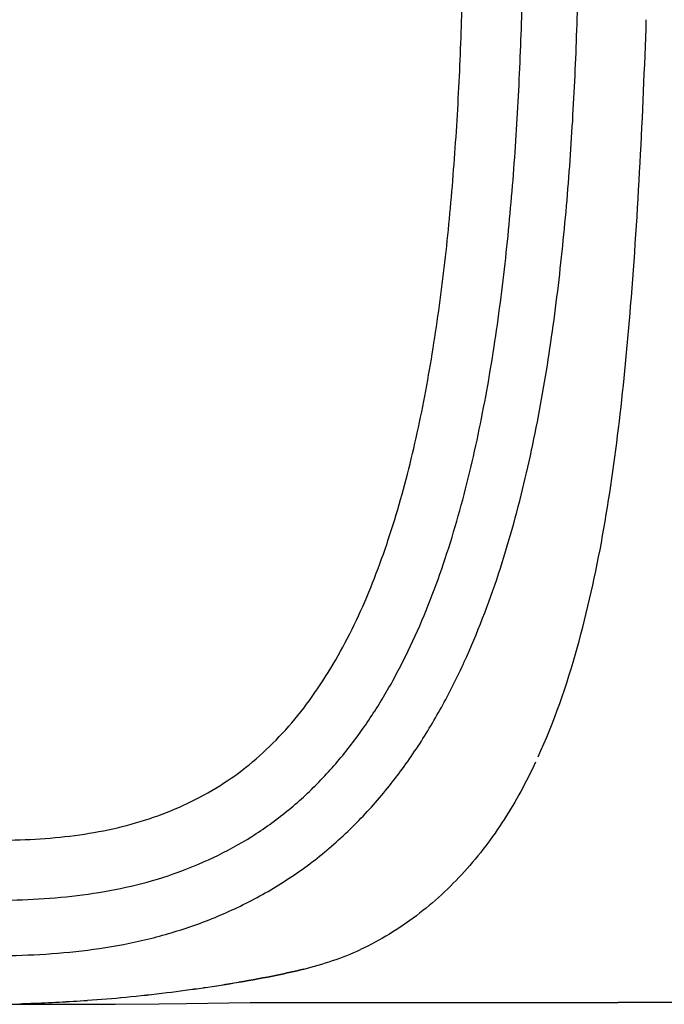
# Model space of a CAD drawing. Units: millimetres. Extents: x 1967 to 4138, y -481 to 1640.
# Drawn here: x 2154 to 2250, y -478 to -331 of the extents above; entities that cross this region are included whole.
import ezdxf

# ---------------------------------------------------------------- set-up
doc = ezdxf.new("R2010")
doc.units = ezdxf.units.MM

msp = doc.modelspace()

# ---------------------------------------------------------------- linework, layer by layer
at = {"color": 7, "linetype": 'Continuous'}
for p, q in [((2150.84, -477.63), (2168.6, -477.59)), ((2168.6, -477.59), (2175.18, -477.56)), ((2175.18, -477.56), (2179.2, -477.52)), ((2179.2, -477.52), (2188.69, -477.37)), ((2188.69, -477.37), (2243.38, -477.36))]:
    msp.add_line(p, q, dxfattribs=at)
for centre, radius, start, end in [((2146.83, -232.86), 244.8, 278.1988, 279.4412), ((2147.74, -238.57), 239.01, 278.1776, 279.4501), ((2143.07, -207.62), 270.32, 277.0659, 278.2249), ((2143.19, -208.76), 269.17, 277.0694, 278.2333), ((2147.11, -225.14), 252.5, 272.0354, 273.9484), ((2147.28, -228.12), 249.51, 272.0196, 273.9554), ((2149.51, -263.44), 214.12, 274.0118, 275.5442), ((2149.76, -266.26), 211.29, 273.9989, 275.5518), ((2147.47, -243.41), 234.26, 275.5676, 277.0733), ((2147.75, -246.04), 231.61, 275.5622, 277.0851), ((2144.51, -157.4), 320.29, 271.7746, 272.0694)]:
    msp.add_arc(centre, radius, start, end, dxfattribs=at)
for points, knots in [([(2151.52, -453.22), (2153.5, -453.22), (2157.46, -453.08), (2163.3, -452.5), (2168.94, -451.47), (2174.33, -449.92), (2179.43, -447.84), (2184.21, -445.23), (2188.62, -442.07), (2192.64, -438.37), (2196.31, -434.17), (2199.6, -429.52), (2202.55, -424.5), (2206.08, -417.32), (2209.68, -407.74), (2212.98, -395.7), (2215.48, -383.23), (2217.34, -370.5), (2218.68, -357.58), (2219.6, -344.55), (2220.17, -331.44), (2220.45, -318.25), (2220.49, -304.97), (2220.48, -296.09), (2220.48, -291.63)], [0, 0, 0, 0, 0.030228, 0.060206, 0.089134, 0.117376, 0.145318, 0.172809, 0.200041, 0.227595, 0.255806, 0.284621, 0.314147, 0.344305, 0.40611, 0.469529, 0.534069, 0.599361, 0.665215, 0.731492, 0.798041, 0.864829, 0.932131, 1, 1, 1, 1]), ([(2151.52, -462.14), (2153.71, -462.14), (2158.08, -461.98), (2164.6, -461.33), (2171.02, -460.16), (2177.28, -458.35), (2183.29, -455.9), (2188.98, -452.79), (2194.25, -449.02), (2199.02, -444.62), (2203.3, -439.72), (2207.08, -434.4), (2210.39, -428.76), (2214.26, -420.89), (2218.15, -410.58), (2221.65, -397.81), (2224.26, -384.8), (2226.19, -371.63), (2227.56, -358.38), (2228.5, -345.08), (2229.08, -331.74), (2229.36, -318.39), (2229.41, -305.01), (2229.39, -296.09), (2229.39, -291.63)], [0, 0, 0, 0, 0.031077, 0.062111, 0.092965, 0.123702, 0.154389, 0.185001, 0.215571, 0.246199, 0.276939, 0.307785, 0.33875, 0.369821, 0.432196, 0.494849, 0.557693, 0.620665, 0.683731, 0.74687, 0.810055, 0.87328, 0.936592, 1, 1, 1, 1]), ([(2152.11, -470.38), (2154.48, -470.36), (2159.22, -470.17), (2166.36, -469.41), (2173.48, -468.06), (2180.51, -465.97), (2187.32, -463.13), (2193.81, -459.51), (2199.82, -455.13), (2205.23, -450.08), (2210.03, -444.51), (2214.21, -438.57), (2217.82, -432.35), (2221.97, -423.85), (2226.07, -412.9), (2229.73, -399.49), (2232.42, -386), (2234.39, -372.47), (2235.79, -358.94), (2236.74, -345.42), (2237.33, -331.92), (2237.61, -318.44), (2237.65, -305.01), (2237.64, -296.08), (2237.64, -291.63)], [0, 0, 0, 0, 0.031763, 0.063686, 0.096147, 0.12893, 0.161869, 0.195035, 0.228323, 0.261432, 0.294216, 0.326689, 0.35881, 0.390615, 0.453433, 0.515448, 0.576907, 0.637988, 0.698787, 0.759373, 0.819822, 0.880151, 0.940219, 1, 1, 1, 1]), ([(2245.25, -373.8), (2245.83, -366.72), (2246.73, -352.53), (2247.34, -338.32), (2247.58, -331.22)], [0, 0, 0, 0, 0.499978, 1, 1, 1, 1]), ([(2231.48, -440.85), (2233.87, -435.64), (2237.62, -424.76), (2241.3, -407.96), (2243.71, -390.94), (2244.79, -379.52), (2245.25, -373.8)], [0, 0, 0, 0, 0.25013, 0.499686, 0.749774, 1, 1, 1, 1]), ([(2231.12, -441.63), (2229.74, -444.56), (2226.65, -450.28), (2220.77, -458.07), (2213.6, -464.69), (2208.04, -468.13), (2205.1, -469.48)], [0, 0, 0, 0, 0.250306, 0.500112, 0.750103, 1, 1, 1, 1]), ([(2332.62, -477.36), (2329.28, -477.36), (2299.53, -477.36), (2269.79, -477.36), (2243.38, -477.36)], [0.8613527, 0.8613527, 0.8613527, 0.8613527, 0.8769301, 1, 1, 1, 1])]:
    msp.add_open_spline(points, degree=3, knots=knots, dxfattribs=at)
for points in [[(2196.65, -472.38), (2199.54, -471.65), (2202.4, -470.73), (2205.1, -469.48)], [(2196.65, -472.38), (2195.35, -472.72), (2194.03, -473.01), (2192.71, -473.29)], [(2192.71, -473.29), (2194.03, -473.01), (2195.35, -472.72), (2196.65, -472.38)], [(2192.71, -473.29), (2190.81, -473.68), (2188.9, -474.02), (2186.98, -474.35)], [(2186.98, -474.35), (2188.9, -474.03), (2190.81, -473.68), (2192.71, -473.29)]]:
    msp.add_open_spline(points, degree=3, dxfattribs=at)

doc.saveas('drawing.dxf')
